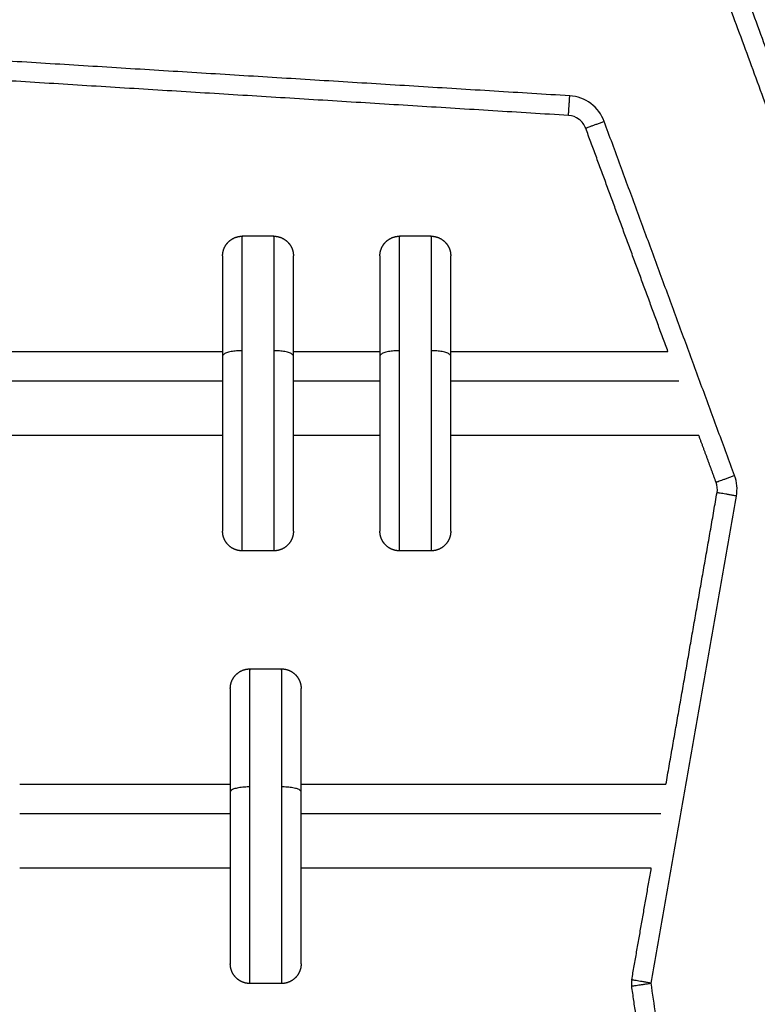
# Model space of a CAD drawing. Units: millimetres. Extents: x 100.6 to 112.2, y 1467 to 1477.3.
# Drawn here: x 107.1 to 107.3, y 1474.4 to 1474.7 of the extents above; entities that cross this region are included whole.
import ezdxf

# ---------------------------------------------------------------- set-up
doc = ezdxf.new("R2010")
doc.units = ezdxf.units.MM

# ---------------------------------------------------------------- blocks, each defined once
blk = doc.blocks.new('g421 opsi 2')
for points, degree in [([(17.35802618116854, 3.054841157549697), (17.38256397675083, 2.988198942987736), (17.40710177233313, 2.921556728425776)], 2), ([(17.36271823010068, 3.056568779272889), (17.38725602568297, 2.989926564710928), (17.41179382126526, 2.923284350148967)], 2), ([(17.32299541115212, 3.016930200265316), (17.16931597752064, 3.026429727796322), (17.01563654388915, 3.035929255327328)], 2), ([(17.32268693035893, 3.01193972537807), (17.16900749672744, 3.021439252909076), (17.01532806309596, 3.030938780440083)], 2), ([(17.33176254743001, 3.010404493937208), (17.33110129707939, 3.012215189353144), (17.32868919296956, 3.015427589026809), (17.32491970693301, 3.016816377318898), (17.32299541115212, 3.016930200265316)], 3), ([(17.32707049849787, 3.008676872214016), (17.32673987332256, 3.009582219921983), (17.32553382126765, 3.011188419758816), (17.32364907824937, 3.011882813904861), (17.32268693035893, 3.01193972537807)], 3), ([(17.36491303430953, 2.920371065626617), (17.34833779086977, 2.965387779781913), (17.33176254743001, 3.010404493937208)], 2), ([(17.34797808407309, 2.951893947309321), (17.33752429128548, 2.980285409761668), (17.32707049849787, 3.008676872214016)], 2), ([(17.24773575905256, 2.981214746393609), (17.24373575905256, 2.981214746393608), (17.23973575905256, 2.981214746393608)], 2), ([(17.28773575905256, 2.981214746393609), (17.28373575905256, 2.981214746393608), (17.27973575905256, 2.981214746393608)], 2), ([(17.17273598934583, 2.951893947309321), (17.2037358741992, 2.951893947309321), (17.23473575905256, 2.951893947309321)], 2), ([(17.25273575905256, 2.951893947309321), (17.26373596806293, 2.951893947309321), (17.27473617707329, 2.951893947309321)], 2), ([(17.29273611117288, 2.951893947309321), (17.32035709762298, 2.951893947309321), (17.34797808407309, 2.951893947309321)], 2), ([(17.17273580041353, 2.944462815331631), (17.20373590992169, 2.944462815331631), (17.23473601942985, 2.944462815331631)], 2), ([(17.25273575905256, 2.944462815331631), (17.26373587359678, 2.944462815331631), (17.274735988141, 2.944462815331631)], 2), ([(17.29273592224058, 2.944462815331631), (17.32172510565655, 2.944462815331631), (17.35071428907251, 2.944462815331631)], 2), ([(17.2347362070403, 2.930593947309321), (17.20373598304643, 2.930593947309321), (17.17273575905256, 2.930593947309321)], 2), ([(17.27473575905256, 2.930593947309321), (17.26373595009623, 2.930593947309321), (17.25273614113989, 2.930593947309321)], 2), ([(17.35582078632028, 2.930593947309321), (17.32427827268642, 2.930593947309321), (17.29273575905256, 2.930593947309321)], 2), ([(17.36022098537739, 2.918643443903425), (17.35802088584883, 2.924618695606373), (17.35582078632028, 2.930593947309321)], 2), ([(17.36537913691728, 2.915191423542764), (17.36568380794239, 2.916918942891882), (17.36552122324174, 2.91872569218637), (17.36491303430953, 2.920371065626617)], 3), ([(17.36045403668127, 2.916053622861498), (17.36060637219382, 2.916917382536062), (17.36052507984349, 2.917820757183301), (17.36022098537739, 2.918643443903425)], 3), ([(17.34369473136706, 2.791324623172368), (17.35453693414217, 2.853258023357566), (17.36537913691728, 2.915191423542764)], 2), ([(17.34747147415977, 2.841893947309321), (17.35396275542052, 2.878973785085409), (17.36045403668127, 2.916053622861498)], 2), ([(17.24773575905256, 2.901243947309321), (17.24373575905256, 2.901243947309321), (17.23973575905256, 2.901243947309321)], 2), ([(17.28773575905256, 2.901243947309321), (17.28373575905256, 2.901243947309321), (17.27973575905256, 2.901243947309321)], 2), ([(17.2496937470203, 2.871167451893936), (17.2456937470203, 2.871167451893936), (17.2416937470203, 2.871167451893936)], 2), ([(17.18313806540045, 2.841893947309321), (17.20991604822881, 2.841893947309321), (17.23669403105717, 2.841893947309321)], 2), ([(17.25469396515675, 2.841893947309321), (17.30108291695977, 2.841893947309321), (17.34747186876278, 2.841893947309321)], 2), ([(17.18313841961123, 2.834462815331631), (17.20991609569612, 2.834462815331631), (17.23669377178102, 2.834462815331631)], 2), ([(17.25469377622446, 2.834462815331631), (17.30043230625746, 2.834462815331631), (17.34617083629045, 2.834462815331631)], 2), ([(17.2366937470203, 2.82059394730932), (17.20991617712099, 2.82059394730932), (17.18313860722168, 2.82059394730932)], 2), ([(17.34374270902388, 2.82059394730932), (17.29921822802209, 2.82059394730932), (17.2546937470203, 2.82059394730932)], 2), ([(17.33876963113105, 2.792186822491102), (17.34125614714969, 2.806390429898509), (17.34374266316832, 2.820594037305917)], 2), ([(17.2496937470203, 2.791243947309321), (17.2456937470203, 2.791243947309321), (17.2416937470203, 2.791243947309321)], 2), ([(17.36249891708562, 2.662397483251659), (17.35309682422634, 2.726861053212014), (17.34369473136706, 2.791324623172368)], 2), ([(17.34730986866769, 2.731893947309321), (17.34302847389752, 2.761248474585913), (17.33874707912734, 2.790603001862505)], 2)]:
    blk.add_open_spline(points, degree=degree)
for points, weights in [([(17.32268693035893, 3.01193972537807), (17.32268693035893, 3.01193972537807), (17.32299541115212, 3.016930200265316)], [1, 0.7071067811865125, 1]), ([(17.33176254743001, 3.010404493937208), (17.32707049849787, 3.008676872214016), (17.32707049849787, 3.008676872214016)], [1, 0.7071067811864498, 1]), ([(17.23973575905256, 2.981214746393608), (17.23973575905256, 2.981243947309321), (17.23973575905256, 2.981243947309321)], [1, 0.9998174776195874, 1]), ([(17.23973575905256, 2.952142253291808), (17.23973575905256, 2.980104485625758), (17.23973575905256, 2.981214746393608)], [1, 0.8090169943749475, 1]), ([(17.24773575905256, 2.981243947309321), (17.24773575905256, 2.981243947309321), (17.24773575905256, 2.981214746393608)], [1, 0.9998174776195873, 1]), ([(17.24773575905256, 2.981214746393608), (17.24773575905256, 2.980104485625758), (17.24773575905256, 2.952142253291808)], [1, 0.8090169943749475, 1]), ([(17.27973575905256, 2.981214746393608), (17.27973575905256, 2.981243947309321), (17.27973575905256, 2.981243947309321)], [1, 0.9998174776195874, 1]), ([(17.27973575905256, 2.952142253291808), (17.27973575905256, 2.980104485625758), (17.27973575905256, 2.981214746393608)], [1, 0.8090169943749475, 1]), ([(17.28773575905256, 2.981243947309321), (17.28773575905256, 2.981243947309321), (17.28773575905256, 2.981214746393608)], [1, 0.9998174776195871, 1]), ([(17.28773575905256, 2.981214746393608), (17.28773575905256, 2.980104485625758), (17.28773575905256, 2.952142253291808)], [1, 0.8090169943749475, 1]), ([(17.23473575905256, 2.976243947309321), (17.23473575905256, 2.976243947309323), (17.23473575905256, 2.950779965043997)], [1, 0.7976395331107022, 1]), ([(17.25273575905256, 2.950779965043997), (17.25273575905256, 2.976243947309324), (17.25273575905256, 2.976243947309321)], [1, 0.7976395331106905, 1]), ([(17.27473575905256, 2.976243947309321), (17.27473575905256, 2.976243947309322), (17.27473575905256, 2.950779965043997)], [1, 0.7976395331107119, 1]), ([(17.29273575905256, 2.950779965043997), (17.29273575905256, 2.976243947309324), (17.29273575905256, 2.976243947309321)], [1, 0.7976395331106965, 1]), ([(17.23973575905256, 2.952142253291808), (17.23473575905257, 2.952142253291808), (17.23473575905256, 2.950779965043997)], [1, 0.7071067811865488, 1]), ([(17.25273575905256, 2.950779965043997), (17.25273575905256, 2.952142253291808), (17.24773575905256, 2.952142253291808)], [1, 0.7071067811865481, 1]), ([(17.27973575905256, 2.952142253291808), (17.27473575905256, 2.952142253291808), (17.27473575905256, 2.950779965043997)], [1, 0.7071067811865488, 1]), ([(17.29273575905256, 2.950779965043997), (17.29273575905256, 2.952142253291808), (17.28773575905256, 2.952142253291808)], [1, 0.7071067811865481, 1]), ([(17.36491303430953, 2.920371065626617), (17.36022098537739, 2.918643443903421), (17.36022098537739, 2.918643443903425)], [1, 0.7071067811865737, 1]), ([(17.36537913691728, 2.915191423542764), (17.36045403668127, 2.916053622861498), (17.36045403668127, 2.916053622861498)], [1, 0.7071067811866482, 1]), ([(17.2416937470203, 2.871167451893936), (17.2416937470203, 2.871243947309321), (17.2416937470203, 2.871243947309321)], [1, 0.9995217893111117, 1]), ([(17.2416937470203, 2.841229400411853), (17.24169374702031, 2.869370998296141), (17.2416937470203, 2.871167451893936)], [1, 0.8090169943749476, 1]), ([(17.2496937470203, 2.871243947309321), (17.24969374702031, 2.871243947309321), (17.2496937470203, 2.871167451893936)], [1, 0.999521789311112, 1]), ([(17.2496937470203, 2.871167451893936), (17.2496937470203, 2.869370998296141), (17.2496937470203, 2.841229400411853)], [1, 0.8090169943749476, 1]), ([(17.2366937470203, 2.866243947309321), (17.2366937470203, 2.866243947309322), (17.2366937470203, 2.839981218774037)], [1, 0.7904544033539327, 1]), ([(17.2546937470203, 2.839981218774037), (17.2546937470203, 2.866243947309323), (17.2546937470203, 2.866243947309321)], [1, 0.7904544033539294, 1]), ([(17.2416937470203, 2.841229400411853), (17.2366937470203, 2.841229400411853), (17.2366937470203, 2.839981218774037)], [1, 0.7071067811865499, 1]), ([(17.2546937470203, 2.839981218774037), (17.2546937470203, 2.841229400411853), (17.2496937470203, 2.841229400411853)], [1, 0.7071067811865481, 1]), ([(17.33876963113105, 2.792186822491102), (17.33863131417533, 2.791396721111483), (17.33874707912734, 2.790603001862505)], [1, 0.9873753269328105, 1]), ([(17.33874707912734, 2.790603001862505), (17.33874707912734, 2.790603001862505), (17.34369473136706, 2.791324623172368)], [1, 0.7071067811865408, 1]), ([(17.34369473136706, 2.791324623172368), (17.33876963113104, 2.792186822491102), (17.33876963113105, 2.792186822491102)], [1, 0.7071067811865424, 1])]:
    blk.add_rational_spline(points, weights, degree=2)
for points, weights, degree, knots in [([(17.23473575905257, 2.976243947309321), (17.23473575905257, 2.976243951662665), (17.23473798087403, 2.976392988507882), (17.23473946332008, 2.976442690345841), (17.23474168551825, 2.976492340898135), (17.23475070907513, 2.976643472324561), (17.23475986676118, 2.976744786025785), (17.23478461214589, 2.976948885332837), (17.23480032791457, 2.977051606142309), (17.23487815077942, 2.97747215108142), (17.23496781175663, 2.97778381835183), (17.23533823785887, 2.978719495630882), (17.23571714125954, 2.979296397328166), (17.23620022514663, 2.979779481215254), (17.23717653587601, 2.980755791944632), (17.23842973967774, 2.98124394730932), (17.23973575905256, 2.981243947309321)], [1, 1, 1, 1, 1, 1, 1, 1, 1, 1, 1, 1, 1, 1, 1, 1.057190958417937, 1.17157287525381], 3, [0, 0, 0, 0, 8.254672210750158e-05, 8.254672210750158e-05, 0.1552061576516546, 0.1552061576516546, 0.4726577312208473, 0.4726577312208473, 0.7969381276906811, 0.7969381276906811, 1.807615117917855, 1.807615117917855, 3.942845029808673, 3.942845029808673, 3.942845029808673, 7.971564894445015, 7.971564894445015, 7.971564894445015, 7.971564894445015]), ([(17.24773575905256, 2.981243947309321), (17.24904177842738, 2.981243947309321), (17.25029498222912, 2.980755791944631), (17.25127129295849, 2.979779481215253), (17.25175437684558, 2.979296397328175), (17.25213328024626, 2.978719495630871), (17.2525037063485, 2.977783818351831), (17.2525933673257, 2.977472151081421), (17.25267119019056, 2.977051606142308), (17.25268690595923, 2.976948885332837), (17.25271165134394, 2.976744786025884), (17.25272080903001, 2.976643472324461), (17.25272983258686, 2.976492340898339), (17.25273205478506, 2.976442690345636), (17.25273353780156, 2.976392969381918), (17.25273575905256, 2.976243970805645), (17.25273575905256, 2.97624394730932)], [0.9114232965305251, 0.8224400621897278, 0.7779484450193289, 0.777948445019329, 0.777948445019329, 0.777948445019329, 0.777948445019329, 0.777948445019329, 0.777948445019329, 0.777948445019329, 0.777948445019329, 0.777948445019329, 0.777948445019329, 0.777948445019329, 0.777948445019329, 0.777948445019329, 0.777948445019329], 3, [0, 0, 0, 0, 4.028719864636496, 4.028719864636496, 4.028719864636496, 6.163920790161767, 6.163920790161767, 7.174584060173219, 7.174584060173219, 7.498860054450537, 7.498860054450537, 7.816307318217656, 7.816307318217656, 7.971428822664754, 7.971428822664754, 7.971571092959843, 7.971571092959843, 7.971571092959843, 7.971571092959843]), ([(17.27473575905256, 2.976243947309321), (17.27473575905256, 2.976243948117015), (17.27473631468274, 2.97631848584308), (17.27473668517865, 2.976343334534485), (17.2747372408903, 2.976368179138444), (17.27473946332007, 2.9764426903458), (17.27474168551826, 2.976492340898175), (17.27475070907513, 2.97664347232462), (17.27475986676117, 2.976744786025725), (17.27478461214591, 2.976948885332932), (17.27480032791455, 2.977051606142214), (17.27487815077943, 2.977472151081431), (17.27496781175662, 2.977783818351825), (17.27533823785888, 2.978719495630884), (17.27571714125954, 2.979296397328163), (17.27620022514663, 2.979779481215254), (17.27717653587601, 2.980755791944632), (17.27842973967774, 2.981243947309321), (17.27973575905256, 2.981243947309321)], [1, 1, 1, 1, 1, 1, 1, 1, 1, 1, 1, 1, 1, 1, 1, 1, 0.9999999999999999, 1.057190958417937, 1.17157287525381], 3, [0, 0, 0, 0, 1.092602756402883e-05, 1.092602756402883e-05, 0.07607199391264752, 0.07607199391264752, 0.2282057580896706, 0.2282057580896706, 0.5395387821823241, 0.5395387821823241, 0.8575690108127341, 0.8575690108127341, 1.848766250864175, 1.848766250864175, 3.942841821970403, 3.942841821970403, 3.942841821970403, 7.971561686604851, 7.971561686604851, 7.971561686604851, 7.971561686604851]), ([(17.28773575905257, 2.981243947309321), (17.28904177842738, 2.981243947309321), (17.29029498222912, 2.980755791944631), (17.29127129295849, 2.979779481215253), (17.29175437684559, 2.979296397328163), (17.29213328024625, 2.978719495630886), (17.29250370634851, 2.977783818351806), (17.2925933673257, 2.977472151081471), (17.29267119019056, 2.977051606142289), (17.29268690595923, 2.976948885332857), (17.29271165134394, 2.976744786025884), (17.29272080903001, 2.976643472324461), (17.29272983258687, 2.976492340898216), (17.29273205478506, 2.97644269034576), (17.2927342772457, 2.976368178103316), (17.29273483294191, 2.976343333499012), (17.29273538859279, 2.976306066699143), (17.29273552751637, 2.976293643015415), (17.29273562013413, 2.976281218814011), (17.29273575905257, 2.976243947546521), (17.29273575905257, 2.976243947309321)], [0.9114232965305302, 0.8224400621897323, 0.7779484450193334, 0.7779484450193334, 0.7779484450193334, 0.7779484450193334, 0.7779484450193334, 0.7779484450193334, 0.7779484450193334, 0.7779484450193334, 0.7779484450193334, 0.7779484450193334, 0.7779484450193334, 0.7779484450193334, 0.7779484450193334, 0.7779484450193334, 0.7779484450193334, 0.7779484450193334, 0.7779484450193334, 0.7779484450193334, 0.7779484450193334], 3, [0, 0, 0, 0, 4.028719864636565, 4.028719864636565, 4.028719864636565, 6.102791008143559, 6.102791008143559, 7.084519471820609, 7.084519471820609, 7.399511599391944, 7.399511599391944, 7.707870499683704, 7.707870499683704, 7.8585509499535, 7.8585509499535, 7.93388855634336, 7.93388855634336, 7.97155938944781, 7.97155938944781, 7.971561155362372, 7.971561155362372, 7.971561155362372, 7.971561155362372]), ([(17.23973575905256, 2.901243947309321), (17.23973575905256, 2.901243947309321), (17.23973575905256, 2.91711856896306), (17.23973575905256, 2.932993190616799), (17.23973575905256, 2.952142253291808)], [1, 0.89530287016644, 1, 0.89530287016644, 1], 2, [1.52851481625224, 1.52851481625224, 1.52851481625224, 38.46336925120362, 38.46336925120362, 75.39822368615499, 75.39822368615499, 75.39822368615499]), ([(17.24773575905256, 2.952142253291808), (17.24773575905256, 2.932993190616799), (17.24773575905256, 2.91711856896306), (17.24773575905256, 2.901243947309322), (17.24773575905256, 2.901243947309321)], [1, 0.8953028701664425, 1, 0.8953028701664425, 1], 2, [0, 0, 0, 36.93485443495092, 36.93485443495092, 73.86970886990184, 73.86970886990184, 73.86970886990184]), ([(17.27973575905256, 2.901243947309321), (17.27973575905256, 2.901243947309321), (17.27973575905256, 2.917118568963059), (17.27973575905256, 2.932993190616799), (17.27973575905256, 2.952142253291808)], [1, 0.8953028701664381, 1, 0.8953028701664381, 1], 2, [1.528514816251558, 1.528514816251558, 1.528514816251558, 38.46336925120328, 38.46336925120328, 75.39822368615499, 75.39822368615499, 75.39822368615499]), ([(17.28773575905256, 2.952142253291808), (17.28773575905256, 2.932993190616799), (17.28773575905256, 2.917118568963061), (17.28773575905256, 2.901243947309322), (17.28773575905256, 2.901243947309321)], [1, 0.8953028701664444, 1, 0.8953028701664444, 1], 2, [0, 0, 0, 36.93485443495059, 36.93485443495059, 73.86970886990116, 73.86970886990116, 73.86970886990116]), ([(17.23473575905256, 2.950779965043997), (17.23473575905256, 2.934024535203363), (17.23473575905256, 2.920134241256341), (17.23473575905256, 2.906243947309319), (17.23473575905256, 2.906243947309321)], [1, 0.8953028701664278, 1, 0.8953028701664278, 1], 2, [0, 0, 0, 32.31799763058434, 32.31799763058434, 64.63599526116869, 64.63599526116869, 64.63599526116869]), ([(17.25273575905256, 2.906243947309321), (17.25273575905256, 2.906243947309323), (17.25273575905256, 2.920134241256344), (17.25273575905256, 2.934024535203365), (17.25273575905256, 2.950779965043997)], [1, 0.8953028701664532, 1, 0.8953028701664532, 1], 2, [1.337450464224831, 1.337450464224831, 1.337450464224831, 33.65544809480522, 33.65544809480522, 65.9734457253856, 65.9734457253856, 65.9734457253856]), ([(17.27473575905256, 2.950779965043997), (17.27473575905256, 2.934024535203363), (17.27473575905256, 2.920134241256342), (17.27473575905256, 2.906243947309321), (17.27473575905256, 2.906243947309321)], [1, 0.8953028701664366, 1, 0.8953028701664366, 1], 2, [0, 0, 0, 32.31799763058298, 32.31799763058298, 64.63599526116596, 64.63599526116596, 64.63599526116596]), ([(17.29273575905256, 2.906243947309321), (17.29273575905257, 2.906243947309322), (17.29273575905256, 2.920134241256343), (17.29273575905257, 2.934024535203365), (17.29273575905256, 2.950779965043997)], [1, 0.895302870166448, 1, 0.895302870166448, 1], 2, [1.337450464223239, 1.337450464223239, 1.337450464223239, 33.65544809480442, 33.65544809480442, 65.9734457253856, 65.9734457253856, 65.9734457253856]), ([(17.23973575905256, 2.901243947309321), (17.23842973967774, 2.901243947309321), (17.23717653587601, 2.90173210267401), (17.23620022514663, 2.902708413403388), (17.23571714125954, 2.90319149729048), (17.23533823785888, 2.903768398987755), (17.23496781175663, 2.90470407626681), (17.23487815077942, 2.905015743537222), (17.23480032791458, 2.905436288476273), (17.23478461214589, 2.905539009285864), (17.23475986676118, 2.905743108592858), (17.23475070907513, 2.905844422294079), (17.23474168551827, 2.905995553720303), (17.23473946332007, 2.906045204273005), (17.23473742601, 2.906132146584879), (17.23473631470504, 2.906206680401174), (17.23473575905257, 2.906243947309321)], [0.9114232965305266, 0.8224400621897286, 0.7779484450193296, 0.7779484450193296, 0.7779484450193296, 0.7779484450193296, 0.7779484450193296, 0.7779484450193296, 0.7779484450193296, 0.7779484450193296, 0.7779484450193296, 0.7779484450193296, 0.7779484450193296, 0.7779484450193296, 0.7779484450193296, 0.7779484450193296, 0.7779484450193296], 3, [0, 0, 0, 0, 4.028719864635832, 4.028719864635832, 4.028719864635832, 6.102789606369751, 6.102789606369751, 7.084517406456409, 7.084517406456409, 7.399509320918987, 7.399509320918987, 7.707868013133567, 7.707868013133567, 7.858548361205647, 7.858548361205647, 7.971552342513778, 7.971552342513778, 7.971552342513778, 7.971552342513778]), ([(17.25273575905256, 2.906243947309321), (17.25273575905256, 2.906243924471386), (17.25273353778194, 2.906094924578918), (17.25273205478506, 2.906045204273002), (17.25272983258686, 2.905995553720305), (17.25272080903001, 2.905844422294161), (17.25271165134394, 2.905743108592777), (17.25268690595924, 2.905539009285881), (17.25267119019055, 2.905436288476256), (17.2525933673257, 2.905015743537192), (17.25250370634851, 2.904704076266825), (17.25213328024626, 2.903768398987762), (17.25175437684558, 2.903191497290474), (17.2512712929585, 2.902708413403388), (17.25029498222912, 2.90173210267401), (17.24904177842738, 2.90124394730932), (17.24773575905256, 2.90124394730932)], [1, 1, 1, 1, 1, 1, 1, 1, 1, 1, 1, 1, 1, 1, 1, 1.057190958417937, 1.17157287525381], 3, [0, 0, 0, 0, 0.0001402162361952008, 0.0001402162361952008, 0.1552617977264927, 0.1552617977264927, 0.4727092192029283, 0.4727092192029283, 0.7969853742790614, 0.7969853742790614, 1.80764914629959, 1.80764914629959, 3.942851132332851, 3.942851132332851, 3.942851132332851, 7.971570996969148, 7.971570996969148, 7.971570996969148, 7.971570996969148]), ([(17.27973575905256, 2.901243947309321), (17.27842973967775, 2.901243947309321), (17.27717653587601, 2.90173210267401), (17.27620022514663, 2.902708413403388), (17.27571714125954, 2.903191497290475), (17.27533823785888, 2.903768398987759), (17.27496781175662, 2.904704076266816), (17.27487815077943, 2.905015743537211), (17.27480032791456, 2.905436288476351), (17.2747846121459, 2.905539009285786), (17.27475986676119, 2.905743108592737), (17.27475070907512, 2.905844422294201), (17.27474168551826, 2.905995553720385), (17.27473946332007, 2.906045204272923), (17.27473742601, 2.90613214658488), (17.27473631470504, 2.906206680401174), (17.27473575905256, 2.906243947309321)], [0.9114232965305218, 0.8224400621897243, 0.7779484450193256, 0.7779484450193256, 0.7779484450193256, 0.7779484450193256, 0.7779484450193256, 0.7779484450193256, 0.7779484450193256, 0.7779484450193256, 0.7779484450193256, 0.7779484450193256, 0.7779484450193256, 0.7779484450193256, 0.7779484450193256, 0.7779484450193256, 0.7779484450193256], 3, [0, 0, 0, 0, 4.028719864636234, 4.028719864636234, 4.028719864636234, 6.102789606298902, 6.102789606298902, 7.084517406374609, 7.084517406374609, 7.399509321063329, 7.399509321063329, 7.707868012897576, 7.707868012897576, 7.858548361211549, 7.858548361211549, 7.971552342514087, 7.971552342514087, 7.971552342514087, 7.971552342514087]), ([(17.29273575905257, 2.906243947309321), (17.29273575905257, 2.906243487037), (17.29273355081761, 2.906095361624468), (17.29273205478506, 2.906045204273044), (17.29272983258686, 2.905995553720263), (17.29272080903, 2.905844422294061), (17.29271165134395, 2.905743108592875), (17.29268690595923, 2.905539009285786), (17.29267119019056, 2.905436288476351), (17.2925933673257, 2.90501574353721), (17.2925037063485, 2.904704076266816), (17.29213328024625, 2.903768398987758), (17.29175437684559, 2.903191497290476), (17.29127129295849, 2.902708413403388), (17.29029498222912, 2.90173210267401), (17.28904177842738, 2.901243947309321), (17.28773575905257, 2.901243947309321)], [1, 1, 1, 1, 1, 1, 1, 1, 1, 1, 1, 1, 1, 1, 0.9999999999999998, 1.057190958417936, 1.171572875253809], 3, [0, 0, 0, 0, 0.001504461380743116, 0.001504461380743116, 0.1565725753868272, 0.1565725753868272, 0.4739105793004015, 0.4739105793004015, 0.7980749630724158, 0.7980749630724158, 1.808390379132211, 1.808390379132211, 3.942856403038836, 3.942856403038836, 3.942856403038836, 7.97157626767496, 7.97157626767496, 7.97157626767496, 7.97157626767496]), ([(17.2366937470203, 2.866243947309321), (17.2366937470203, 2.86624395117468), (17.23669596885631, 2.866392988995434), (17.2366974512878, 2.866442690345557), (17.23669967348601, 2.866492340898419), (17.23670869704286, 2.86664347232446), (17.23671785472893, 2.866744786025885), (17.23674260011364, 2.866948885332855), (17.23675831588231, 2.867051606142291), (17.23683613874717, 2.867472151081439), (17.23692579972436, 2.867783818351821), (17.23729622582661, 2.86871949563088), (17.23767512922728, 2.869296397328167), (17.23815821311437, 2.869779481215253), (17.23913452384375, 2.870755791944632), (17.24038772764549, 2.871243947309321), (17.24169374702031, 2.871243947309321)], [1, 1, 1, 1, 1, 1, 1, 1, 1, 1, 1, 1, 1, 1, 1, 1.057190958417937, 1.17157287525381], 3, [0, 0, 0, 0, 8.102424351408288e-05, 8.102424351408288e-05, 0.1552046777022333, 0.1552046777022333, 0.4726563398047698, 0.4726563398047698, 0.796936827093158, 0.796936827093158, 1.807614100247248, 1.807614100247248, 3.942844609797641, 3.942844609797641, 3.942844609797641, 7.971564474436466, 7.971564474436466, 7.971564474436466, 7.971564474436466]), ([(17.2496937470203, 2.871243947309321), (17.25099976639512, 2.871243947309321), (17.25225297019686, 2.870755791944632), (17.25322928092623, 2.869779481215253), (17.25371236481332, 2.869296397328165), (17.254091268214, 2.868719495630882), (17.25446169431625, 2.867783818351816), (17.25455135529344, 2.867472151081451), (17.25462917815831, 2.867051606142251), (17.25464489392697, 2.866948885332896), (17.25466963931169, 2.866744786025825), (17.25467879699774, 2.866643472324522), (17.25468782055461, 2.866492340898216), (17.2546900427528, 2.866442690345759), (17.25469152556746, 2.866392976149238), (17.2546937470203, 2.866243964032305), (17.2546937470203, 2.866243947309321)], [0.9171883382015407, 0.8276422566568707, 0.7828692158845357, 0.7828692158845357, 0.7828692158845357, 0.7828692158845357, 0.7828692158845357, 0.7828692158845357, 0.7828692158845357, 0.7828692158845357, 0.7828692158845357, 0.7828692158845357, 0.7828692158845357, 0.7828692158845357, 0.7828692158845357, 0.7828692158845357, 0.7828692158845357], 3, [0, 0, 0, 0, 4.028719864635559, 4.028719864635559, 4.028719864635559, 6.163931589488406, 6.163931589488406, 7.17459997122045, 7.17459997122045, 7.498877605770965, 7.498877605770965, 7.816326475276119, 7.816326475276119, 7.971448764664018, 7.971448764664018, 7.971569903245589, 7.971569903245589, 7.971569903245589, 7.971569903245589]), ([(17.2366937470203, 2.839981218774037), (17.2366937470203, 2.82336748526463), (17.2366937470203, 2.809805716286975), (17.2366937470203, 2.796243947309321), (17.2366937470203, 2.796243947309321)], [1, 0.8979200650260435, 1, 0.8979200650260435, 1], 2, [0, 0, 0, 31.9042675150762, 31.9042675150762, 63.8085350301524, 63.8085350301524, 63.8085350301524]), ([(17.2416937470203, 2.79124394730932), (17.2416937470203, 2.791243947309321), (17.2416937470203, 2.806743111855211), (17.2416937470203, 2.822242276401102), (17.2416937470203, 2.841229400411853)], [1, 0.8979200650260437, 1, 0.8979200650260437, 1], 2, [2.47418365169525, 2.47418365169525, 2.47418365169525, 38.93620366892515, 38.93620366892515, 75.39822368615505, 75.39822368615505, 75.39822368615505]), ([(17.2496937470203, 2.841229400411853), (17.2496937470203, 2.822242276401101), (17.2496937470203, 2.806743111855211), (17.2496937470203, 2.79124394730932), (17.2496937470203, 2.791243947309321)], [1, 0.8979200650260399, 1, 0.8979200650260399, 1], 2, [0, 0, 0, 36.46202001723058, 36.46202001723058, 72.92404003446116, 72.92404003446116, 72.92404003446116]), ([(17.2546937470203, 2.796243947309321), (17.2546937470203, 2.79624394730932), (17.2546937470203, 2.809805716286975), (17.2546937470203, 2.823367485264629), (17.2546937470203, 2.839981218774037)], [1, 0.8979200650260376, 1, 0.8979200650260376, 1], 2, [2.164910695231411, 2.164910695231411, 2.164910695231411, 34.06917821030855, 34.06917821030855, 65.97344572538569, 65.97344572538569, 65.97344572538569]), ([(17.2546937470203, 2.796243947309321), (17.2546937470203, 2.796243947262279), (17.25469371228982, 2.796225311226515), (17.25469368913566, 2.796219099113722), (17.25469365440474, 2.796212887099212), (17.25469351548315, 2.796194251473779), (17.2546933765586, 2.796181827790063), (17.25469282089421, 2.796144560084156), (17.25469226518257, 2.796119715480198), (17.2546900427528, 2.796045204273003), (17.2546878205546, 2.795995553720304), (17.25467879699774, 2.795844422294118), (17.25466963931168, 2.795743108592819), (17.25464489392697, 2.795539009285805), (17.2546291781583, 2.795436288476332), (17.25455135529344, 2.795015743537178), (17.25446169431625, 2.794704076266831), (17.25409126821399, 2.793768398987758), (17.25371236481332, 2.793191497290478), (17.25322928092623, 2.792708413403388), (17.25225297019686, 2.79173210267401), (17.25099976639512, 2.791243947309321), (17.24969374702031, 2.791243947309321)], [1, 1, 1, 1, 1, 1, 1, 1, 1, 1, 1, 1, 1, 1, 1, 1, 1, 1, 1, 1, 1, 1.057190958417936, 1.17157287525381], 3, [0, 0, 0, 0, 2.721446583642262e-07, 2.721446583642262e-07, 0.01874443435474182, 0.01874443435474182, 0.056232742243159, 0.056232742243159, 0.1312092238431348, 0.1312092238431348, 0.2811736491466252, 0.2811736491466252, 0.5880672463463639, 0.5880672463463639, 0.9015625498736792, 0.9015625498736792, 1.87862589786031, 1.87862589786031, 3.942841177785006, 3.942841177785006, 3.942841177785006, 7.97156104242087, 7.97156104242087, 7.97156104242087, 7.97156104242087]), ([(17.24169374702031, 2.79124394730932), (17.24038772764549, 2.79124394730932), (17.23913452384375, 2.79173210267401), (17.23815821311437, 2.792708413403388), (17.23767512922728, 2.793191497290477), (17.23729622582661, 2.793768398987758), (17.23692579972436, 2.794704076266834), (17.23683613874717, 2.795015743537175), (17.23675831588231, 2.795436288476332), (17.23674260011364, 2.795539009285805), (17.23671785472892, 2.795743108592817), (17.23670869704286, 2.795844422294119), (17.236699673486, 2.795995553720466), (17.23669745128781, 2.796045204272841), (17.23669541397773, 2.796132146584879), (17.23669430267278, 2.796206680401173), (17.2366937470203, 2.796243947309321)], [0.9171883382015507, 0.8276422566568793, 0.7828692158845435, 0.7828692158845436, 0.7828692158845436, 0.7828692158845436, 0.7828692158845436, 0.7828692158845436, 0.7828692158845436, 0.7828692158845436, 0.7828692158845436, 0.7828692158845436, 0.7828692158845436, 0.7828692158845436, 0.7828692158845436, 0.7828692158845436, 0.7828692158845436], 3, [0, 0, 0, 0, 4.028719864637686, 4.028719864637686, 4.028719864637686, 6.102789606069904, 6.102789606069904, 7.084517406092584, 7.084517406092584, 7.399509320670015, 7.399509320670015, 7.707868012696769, 7.707868012696769, 7.858548361231865, 7.858548361231865, 7.971552342516008, 7.971552342516008, 7.971552342516008, 7.971552342516008])]:
    blk.add_rational_spline(points, weights, degree=degree, knots=knots)

msp = doc.modelspace()

# ---------------------------------------------------------------- block references
msp.add_blockref('g421 opsi 2', (89.93651392007557, 1471.654739408168))

doc.saveas('drawing.dxf')
